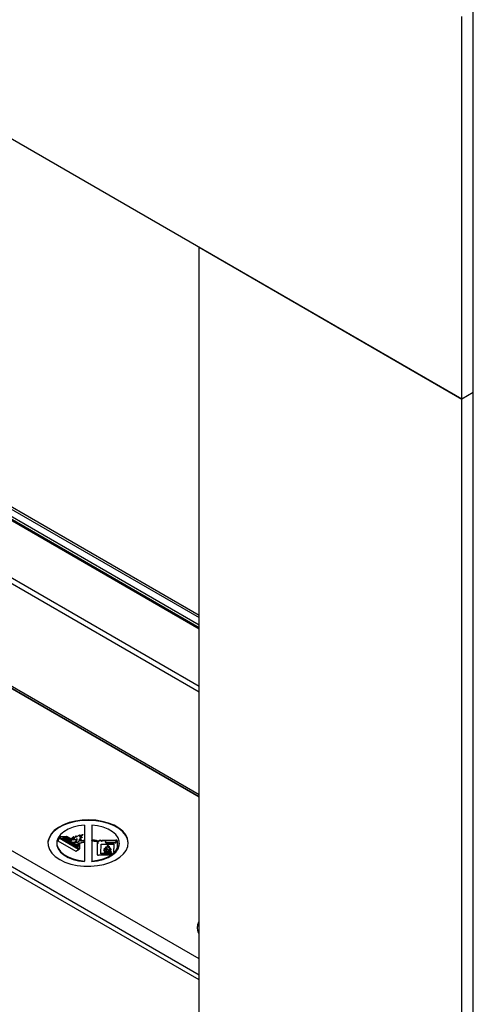
# Model space of a CAD drawing. Units: millimetres. Extents: x 0 to 420, y 0 to 297.
# Drawn here: x 352 to 366, y 131 to 162 of the extents above; entities that cross this region are included whole.
import ezdxf

# ---------------------------------------------------------------- set-up
doc = ezdxf.new("R2010")
doc.units = ezdxf.units.MM

msp = doc.modelspace()

# ---------------------------------------------------------------- linework, layer by layer
at = {"color": 7, "linetype": 'Continuous', "lineweight": 25}
for p, q in [((357.9012, 132.5705), (288.336, 172.7297)), ((357.9012, 131.9174), (287.841, 172.3623)), ((287.9117, 172.4847), (357.9012, 132.0807)), ((357.9012, 142.855), (307.8034, 171.7758)), ((307.8883, 171.8248), (357.9012, 142.953)), ((308.2692, 171.8244), (357.9012, 143.1725)), ((366.0682, 149.9606), (334.9555, 167.9216)), ((366.0682, 149.9606), (366.0682, 161.8412)), ((366.4218, 150.1647), (366.4218, 162.0453)), ((316.3146, 161.6129), (357.9012, 137.6055)), ((316.3782, 161.6496), (357.9012, 137.679)), ((357.9012, 137.6055), (316.4081, 161.5589)), ((357.9012, 110.9087), (357.9012, 154.6753)), ((357.9012, 154.6753), (366.0682, 149.9606)), ((366.4218, 150.1647), (366.0682, 149.9606)), ((366.0682, 106.194), (366.0682, 149.9606)), ((366.4218, 106.3981), (366.4218, 150.1647)), ((354.3394, 136.7259), (354.3394, 136.2538)), ((354.5615, 136.7259), (354.5615, 136.2618)), ((353.4787, 136.1686), (353.4787, 136.1523)), ((353.5145, 136.2395), (354.0681, 135.92)), ((354.1686, 135.978), (353.5512, 136.3344)), ((353.5512, 136.3181), (353.5512, 136.3344)), ((354.1544, 135.9698), (353.5512, 136.3181)), ((353.5616, 136.352), (354.1905, 135.989)), ((353.578, 136.3767), (353.7822, 136.3861)), ((353.578, 136.3604), (353.578, 136.3767)), ((353.578, 136.3604), (353.7822, 136.3697)), ((353.6678, 136.3564), (353.7202, 136.3608)), ((353.6678, 136.3564), (354.0865, 136.1147)), ((353.6678, 136.3401), (353.6678, 136.3564)), ((353.6678, 136.3401), (354.0865, 136.0984)), ((353.7202, 136.3608), (353.8715, 136.2735)), ((353.7822, 136.3861), (353.8922, 136.3226)), ((353.7822, 136.3697), (353.7822, 136.3861)), ((353.7822, 136.3697), (353.8826, 136.3118)), ((353.8711, 136.2794), (353.8711, 136.2737)), ((353.9914, 136.2809), (353.9914, 136.3013)), ((353.9967, 136.3564), (353.9967, 136.336)), ((354.0394, 136.2736), (354.0394, 136.294)), ((354.0688, 136.2032), (354.0688, 136.2236)), ((354.0784, 136.3806), (354.0784, 136.3602)), ((354.0865, 136.0984), (354.0865, 136.1147)), ((354.0959, 136.1093), (354.1519, 136.0769)), ((354.0959, 136.0929), (354.0959, 136.1093)), ((354.1003, 136.2333), (354.1003, 136.2537)), ((354.1149, 136.2848), (354.1149, 136.3052)), ((354.1566, 136.1097), (354.1386, 136.1201)), ((354.1416, 136.2157), (354.1416, 136.1975)), ((354.1519, 136.0769), (354.1566, 136.1097)), ((354.1566, 136.0934), (354.1566, 136.1097)), ((354.1714, 136.2793), (354.1714, 136.2589)), ((354.1819, 136.3942), (354.1819, 136.3738)), ((354.1905, 135.989), (354.1925, 136.1434)), ((354.2013, 136.3412), (354.2013, 136.3208)), ((354.2141, 136.2328), (354.219, 136.2253)), ((354.3394, 136.2456), (354.3394, 136.2538)), ((354.3394, 136.2456), (354.3394, 136.2067)), ((354.3394, 136.1981), (354.3394, 136.2067)), ((354.3394, 136.1981), (354.3394, 135.6113)), ((354.5615, 136.2537), (354.5615, 136.2618)), ((354.5615, 136.2537), (354.5615, 136.2325)), ((354.5615, 136.2245), (354.5615, 136.2325)), ((354.5615, 136.2245), (354.5615, 135.6113)), ((354.7601, 136.1818), (354.7242, 136.208)), ((354.729, 136.1611), (354.7601, 136.1818)), ((354.729, 136.1447), (354.7601, 136.1654)), ((354.729, 136.1611), (354.729, 135.8193)), ((354.7528, 136.2273), (354.7306, 136.2145)), ((354.7306, 136.2033), (354.7306, 136.2145)), ((354.7618, 136.2161), (354.7332, 136.2216)), ((354.7528, 136.2109), (354.7346, 136.2004)), ((354.7528, 136.2109), (354.7528, 136.2273)), ((354.7601, 136.1654), (354.7601, 136.1818)), ((354.7618, 136.2324), (354.8271, 136.2701)), ((354.7618, 136.2161), (354.8271, 136.2538)), ((354.7618, 136.2161), (354.7618, 136.2324)), ((354.8271, 136.2701), (354.8749, 136.2425)), ((354.8271, 136.2538), (354.8271, 136.2701)), ((354.8271, 136.2538), (354.8749, 136.2262)), ((354.8439, 135.8473), (354.8514, 136.1318)), ((354.8514, 136.1318), (355.2457, 136.134)), ((354.8749, 136.2425), (354.9012, 136.2577)), ((354.8749, 136.2262), (354.8749, 136.2425)), ((354.8749, 136.2262), (354.9012, 136.2414)), ((354.9012, 136.2577), (355.3149, 136.2633)), ((354.9012, 136.2414), (354.9012, 136.2577)), ((354.9012, 136.2414), (355.3149, 136.247)), ((354.989, 136.2181), (354.9887, 136.2094)), ((354.9887, 136.1931), (354.9887, 136.2094)), ((355.0209, 136.1903), (355.2854, 136.1878)), ((355.0209, 136.1739), (355.0209, 136.1903)), ((355.0209, 136.1739), (355.2854, 136.1714)), ((355.2867, 136.2342), (355.0222, 136.2367)), ((355.2457, 136.134), (355.243, 135.8725)), ((355.2457, 136.1176), (355.2431, 135.8727)), ((355.2457, 136.1176), (355.2457, 136.134)), ((355.2854, 136.1714), (355.2854, 136.1878)), ((355.3149, 136.247), (355.3149, 136.2633)), ((355.3186, 136.2063), (355.3189, 136.215)), ((355.3186, 136.19), (355.3186, 136.2063)), ((355.3186, 136.19), (355.3189, 136.1986)), ((355.3189, 136.1986), (355.3189, 136.215)), ((355.3575, 136.2393), (355.3579, 136.0185)), ((355.3575, 136.223), (355.3575, 136.2393)), ((355.3575, 136.223), (355.3579, 136.0184)), ((355.4222, 136.1523), (355.4222, 136.1686)), ((354.0681, 135.92), (354.1686, 135.978)), ((354.0959, 136.0929), (354.1519, 136.0606)), ((354.1519, 136.0606), (354.1566, 136.0934)), ((354.1519, 136.0606), (354.1519, 136.0769)), ((355.2129, 135.8473), (354.8439, 135.8473)), ((354.8439, 135.8309), (354.8439, 135.8473)), ((355.1915, 135.831), (354.8439, 135.8309)), ((354.9456, 135.8958), (354.9456, 135.8861)), ((354.9953, 135.8958), (354.9456, 135.8958)), ((354.9456, 135.8861), (355.1736, 135.8861)), ((354.9599, 135.936), (354.9599, 135.9564)), ((354.9953, 135.8861), (354.9953, 135.8958)), ((355.0002, 135.9294), (355.0002, 135.909)), ((355.0084, 135.9522), (355.0084, 135.9318)), ((355.0275, 135.8861), (355.0275, 135.8958)), ((355.0841, 135.8958), (355.0275, 135.8958)), ((355.083, 135.9355), (355.083, 135.956)), ((355.0841, 135.8861), (355.0841, 135.8958)), ((355.1035, 136.0239), (355.1035, 136.0035)), ((355.1736, 135.8958), (355.1068, 135.8958)), ((355.1068, 135.8861), (355.1068, 135.8958)), ((355.1127, 135.9181), (355.1127, 135.9385)), ((355.1259, 135.9862), (355.1259, 135.9657)), ((355.1736, 135.8861), (355.1736, 135.8958)), ((354.3394, 135.595), (354.3394, 135.6113)), ((354.5615, 135.595), (354.5615, 135.6113)), ((355.1381, 135.7953), (354.7707, 135.7953)), ((357.8599, 133.6426), (357.9012, 133.7433)), ((357.8599, 133.6263), (357.9012, 133.7269)), ((357.8463, 133.5221), (357.8599, 133.6426)), ((357.8686, 133.4008), (357.8463, 133.5221)), ((357.8475, 133.5158), (357.8599, 133.6263)), ((357.8599, 133.6263), (357.8599, 133.6426)), ((357.9012, 133.3356), (357.8686, 133.4008))]:
    msp.add_line(p, q, dxfattribs=at)
at = {"color": 8, "linetype": 'Continuous', "lineweight": 25}
for p, q in [((308.234, 171.9192), (357.9012, 143.2469)), ((357.9012, 142.8141), (307.768, 171.7554)), ((306.0849, 170.7837), (357.9012, 140.8708)), ((357.9012, 141.0341), (306.2263, 170.8654))]:
    msp.add_line(p, q, dxfattribs=at)
at = {"color": 7, "linetype": 'Continuous', "lineweight": 25, "flags": 128}
for points in [[(355.6999, 136.1523), (355.6996, 136.1676), (355.6771, 136.2892), (355.6194, 136.4069), (355.528, 136.5173), (355.4057, 136.6172), (355.2558, 136.7037), (355.0828, 136.7743), (354.8916, 136.8271), (354.6877, 136.8604), (354.477, 136.8734), (354.2655, 136.8656), (354.0593, 136.8373), (353.8644, 136.7893), (353.6864, 136.7229), (353.5303, 136.6402), (353.4007, 136.5434), (353.3013, 136.4353), (353.235, 136.3192), (353.2036, 136.1982), (353.2011, 136.1523)], [(353.567, 135.6586), (353.729, 135.5797), (353.9118, 135.5178), (354.1101, 135.4746), (354.3181, 135.4514), (354.53, 135.4488), (354.7396, 135.4669), (354.9408, 135.5052), (355.128, 135.5626), (355.2956, 135.6374), (355.439, 135.7275), (355.5539, 135.8303), (355.6371, 135.9428), (355.6861, 136.0618), (355.6996, 136.1839), (355.6771, 136.3056), (355.6194, 136.4233), (355.528, 136.5336), (355.4057, 136.6335), (355.2558, 136.72), (355.0828, 136.7907), (354.8916, 136.8434), (354.6877, 136.8767), (354.477, 136.8897), (354.2655, 136.8819), (354.0593, 136.8536), (353.8644, 136.8056), (353.6864, 136.7393), (353.5303, 136.6565), (353.4007, 136.5597), (353.3013, 136.4517), (353.235, 136.3355), (353.2036, 136.2145), (353.2081, 136.0922), (353.2483, 135.9721), (353.3232, 135.8576), (353.4304, 135.7521), (353.567, 135.6586)], [(354.3394, 136.7259), (354.1552, 136.7031), (353.9821, 136.6601), (353.8267, 136.5987), (353.6946, 136.5212), (353.591, 136.4303), (353.5196, 136.3297), (353.4833, 136.223), (353.4833, 136.1142), (353.5196, 136.0075), (353.591, 135.9069), (353.6946, 135.816), (353.8267, 135.7385), (353.9821, 135.6771), (354.1552, 135.6341), (354.3394, 135.6113)], [(354.5615, 135.6113), (354.7457, 135.6341), (354.9188, 135.6771), (355.0743, 135.7385), (355.2063, 135.816), (355.31, 135.9069), (355.3813, 136.0075), (355.4176, 136.1142), (355.4176, 136.223), (355.3813, 136.3297), (355.31, 136.4303), (355.2063, 136.5212), (355.0743, 136.5987), (354.9188, 136.6601), (354.7457, 136.7031), (354.5615, 136.7259)], [(353.4787, 136.1523), (353.4833, 136.0979), (353.5196, 135.9912), (353.591, 135.8905), (353.6946, 135.7997), (353.8267, 135.7221), (353.9821, 135.6607), (354.1552, 135.6178), (354.3394, 135.595)], [(354.5615, 135.595), (354.7457, 135.6178), (354.9188, 135.6607), (355.0743, 135.7221), (355.2063, 135.7997), (355.31, 135.8905), (355.3813, 135.9912), (355.4176, 136.0979), (355.4222, 136.1523)], [(354.9887, 136.2094), (354.9893, 136.2058), (354.991, 136.2022), (354.994, 136.1989), (354.9979, 136.196), (355.0028, 136.1936), (355.0084, 136.1918), (355.0145, 136.1907), (355.0209, 136.1903)], [(354.9887, 136.1931), (354.9893, 136.1894), (354.991, 136.1859), (354.994, 136.1826), (354.9979, 136.1797), (355.0028, 136.1773), (355.0084, 136.1755), (355.0145, 136.1743), (355.0209, 136.1739)], [(355.0222, 136.2367), (355.0158, 136.2364), (355.0097, 136.2353), (355.004, 136.2336), (354.9989, 136.2313), (354.9948, 136.2285), (354.9917, 136.2253), (354.9897, 136.2218), (354.989, 136.2181)], [(355.2854, 136.1878), (355.2918, 136.1881), (355.298, 136.1891), (355.3037, 136.1908), (355.3087, 136.1931), (355.3128, 136.1959), (355.316, 136.1991), (355.3179, 136.2027), (355.3186, 136.2063)], [(355.2854, 136.1714), (355.2918, 136.1717), (355.298, 136.1728), (355.3037, 136.1744), (355.3087, 136.1767), (355.3128, 136.1796), (355.316, 136.1828), (355.3179, 136.1863), (355.3186, 136.19)], [(355.3189, 136.215), (355.3184, 136.2187), (355.3166, 136.2222), (355.3137, 136.2255), (355.3097, 136.2284), (355.3048, 136.2308), (355.2992, 136.2326), (355.2931, 136.2337), (355.2867, 136.2342)], [(355.3575, 136.2393), (355.3567, 136.244), (355.3543, 136.2486), (355.3503, 136.2528), (355.345, 136.2565), (355.3385, 136.2594), (355.3311, 136.2616), (355.3232, 136.2629), (355.3149, 136.2633)], [(355.3575, 136.223), (355.3567, 136.2277), (355.3543, 136.2323), (355.3503, 136.2365), (355.345, 136.2401), (355.3385, 136.2431), (355.3311, 136.2453), (355.3232, 136.2466), (355.3149, 136.247)], [(354.729, 135.8193), (354.7298, 135.8146), (354.7322, 135.8101), (354.736, 135.8059), (354.7412, 135.8023), (354.7475, 135.7993), (354.7547, 135.7971), (354.7625, 135.7957), (354.7707, 135.7953)]]:
    msp.add_lwpolyline(points, dxfattribs=at)
at = {"color": 7, "linetype": 'Continuous', "lineweight": 25}
for centre, radius, start, end in [((353.8668, 136.1577), 0.3617, 150.75779, 166.92685), ((353.8731, 136.1386), 0.3685, 150.8581, 164.44168), ((353.9391, 136.118), 0.4442, 144.37714, 148.20773), ((353.9457, 136.0972), 0.4522, 144.39438, 146.36288), ((353.9295, 136.278), 0.0582, 129.92799, 184.39942), ((354.7368, 136.4519), 0.7695, 301.43101, 308.22106), ((354.9218, 136.2437), 0.4909, 310.86439, 332.68386)]:
    msp.add_arc(centre, radius, start, end, dxfattribs=at)
for points, knots in [([(353.92, 136.2246), (353.9163, 136.2259), (353.9089, 136.2287), (353.9003, 136.2346), (353.8969, 136.242), (353.8985, 136.2571), (353.903, 136.2793), (353.923, 136.3125), (353.9591, 136.3374), (353.986, 136.3564), (353.9986, 136.3639), (354.0026, 136.3661), (354.0042, 136.3666), (354.0045, 136.3667), (354.0047, 136.3667), (354.0048, 136.3667), (354.0049, 136.3666), (354.005, 136.3666), (354.0051, 136.3665), (354.0051, 136.3663), (354.0049, 136.366), (354.0045, 136.3653), (354.0032, 136.3638), (354.0006, 136.3614), (353.9976, 136.358), (353.996, 136.3535), (353.9996, 136.3486), (354.0052, 136.3453), (354.0105, 136.3432), (354.0143, 136.3423), (354.0179, 136.342), (354.0224, 136.3428), (354.0269, 136.3458), (354.0321, 136.3516), (354.0409, 136.362), (354.0548, 136.3748), (354.0682, 136.3856), (354.0766, 136.3911), (354.0796, 136.3925), (354.0808, 136.393), (354.0815, 136.3932), (354.0819, 136.3932), (354.0822, 136.3932), (354.0825, 136.3932), (354.0828, 136.393), (354.0829, 136.3929), (354.083, 136.3926), (354.0831, 136.392), (354.0826, 136.3906), (354.0812, 136.3878), (354.0786, 136.3824), (354.0774, 136.3754), (354.0836, 136.3694), (354.0898, 136.3668), (354.0953, 136.3661), (354.1007, 136.3666), (354.1198, 136.3745), (354.1378, 136.3926), (354.1647, 136.4095), (354.1827, 136.4185), (354.1912, 136.4223), (354.1947, 136.4235), (354.1959, 136.4237), (354.1965, 136.4238), (354.197, 136.4237), (354.1973, 136.4235), (354.1976, 136.4233), (354.1977, 136.4229), (354.1976, 136.4221), (354.1961, 136.4184), (354.1897, 136.4102), (354.1832, 136.4002), (354.1815, 136.3923), (354.1823, 136.3895), (354.1829, 136.3886), (354.1838, 136.388), (354.185, 136.3877), (354.1864, 136.3878), (354.1878, 136.3881), (354.1904, 136.389), (354.1959, 136.3915), (354.2066, 136.3979), (354.2249, 136.4092), (354.2486, 136.4213), (354.2695, 136.43), (354.2815, 136.4335), (354.2859, 136.4341), (354.2875, 136.4341), (354.2882, 136.4339), (354.2887, 136.4336), (354.2889, 136.4332), (354.289, 136.4326), (354.2887, 136.4316), (354.2876, 136.43), (354.2848, 136.4267), (354.277, 136.4194), (354.2606, 136.4046), (354.2438, 136.3893), (354.2396, 136.375), (354.2356, 136.3627), (354.2165, 136.3536), (354.2048, 136.3442), (354.2017, 136.3406), (354.2013, 136.3395), (354.2013, 136.3389), (354.2016, 136.3384), (354.2024, 136.338), (354.2038, 136.3378), (354.2059, 136.3379), (354.2092, 136.3384), (354.2153, 136.3398), (354.231, 136.3443), (354.2467, 136.3495), (354.2608, 136.3536), (354.2651, 136.3545), (354.2674, 136.3547), (354.2684, 136.3546), (354.2691, 136.3544), (354.2695, 136.3541), (354.2697, 136.3535), (354.2694, 136.3526), (354.2682, 136.3508), (354.2637, 136.3464), (354.2502, 136.3361), (354.2242, 136.3182), (354.1969, 136.2996), (354.1794, 136.2859), (354.1736, 136.2808), (354.1715, 136.2787), (354.1712, 136.2763), (354.1735, 136.2742), (354.1771, 136.2726), (354.1818, 136.2713), (354.1871, 136.2705), (354.1957, 136.271), (354.2063, 136.2753), (354.219, 136.2776), (354.2281, 136.2785), (354.2312, 136.2784), (354.2324, 136.2783), (354.2334, 136.278), (354.2341, 136.2775), (354.2345, 136.2768), (354.2344, 136.276), (354.2336, 136.2741), (354.222, 136.2604), (354.1908, 136.2408), (354.1535, 136.2259), (354.1423, 136.2153), (354.1415, 136.214), (354.1416, 136.2132), (354.1421, 136.2126), (354.1434, 136.2121), (354.146, 136.2118), (354.1505, 136.2117), (354.1561, 136.2119), (354.1612, 136.2121), (354.1644, 136.2119), (354.1657, 136.2117), (354.1665, 136.2113), (354.1669, 136.211), (354.167, 136.2106), (354.1667, 136.2099), (354.1653, 136.2084), (354.1613, 136.2061), (354.1527, 136.2019), (354.1343, 136.1945), (354.1079, 136.1857), (354.0776, 136.1782), (354.0428, 136.1742), (354.0032, 136.1799), (353.98, 136.1911), (353.9687, 136.1965)], [0, 0, 0, 0, 0.0075584, 0.0149937, 0.0221547, 0.0296686, 0.0597196, 0.0881971, 0.1324724, 0.1546578, 0.1608971, 0.1636131, 0.1638781, 0.1640747, 0.1641506, 0.1642151, 0.1642735, 0.1643332, 0.1644264, 0.1645458, 0.1649064, 0.1654352, 0.1666341, 0.1699501, 0.1737834, 0.1778536, 0.1830011, 0.188809, 0.1915334, 0.193874, 0.1957957, 0.197552, 0.201682, 0.2069733, 0.2169036, 0.2358692, 0.2516925, 0.2562528, 0.2574989, 0.2584106, 0.2586635, 0.2588767, 0.2590572, 0.2592184, 0.2593797, 0.2595622, 0.2597819, 0.2600493, 0.2615714, 0.2639189, 0.2687217, 0.278184, 0.2835786, 0.2886509, 0.2909122, 0.2930784, 0.2977727, 0.3300672, 0.3536748, 0.3656828, 0.3706687, 0.3721494, 0.372561, 0.3728836, 0.3731372, 0.3733666, 0.3736142, 0.3739101, 0.3746957, 0.3757592, 0.3851773, 0.4011818, 0.4073855, 0.4084971, 0.4094095, 0.4101548, 0.4108365, 0.411555, 0.4124302, 0.4134883, 0.4166883, 0.4243225, 0.4398593, 0.4625122, 0.4783727, 0.4837162, 0.4854965, 0.4859802, 0.4863793, 0.4867466, 0.4871359, 0.4875917, 0.4886263, 0.4899868, 0.4927714, 0.4994698, 0.5152127, 0.5452455, 0.551235, 0.5584469, 0.5816311, 0.5905584, 0.5928039, 0.5934219, 0.5939208, 0.5945101, 0.5950617, 0.595716, 0.5969255, 0.5984877, 0.6015521, 0.6081716, 0.6283583, 0.6325683, 0.6352536, 0.6360067, 0.636576, 0.6369389, 0.6372826, 0.6378057, 0.6384767, 0.6398998, 0.643598, 0.6534838, 0.678242, 0.712874, 0.7256527, 0.7285022, 0.7309657, 0.7329833, 0.7352873, 0.7378728, 0.7406017, 0.7442759, 0.747124, 0.7549488, 0.7658122, 0.769801, 0.7705822, 0.771259, 0.771841, 0.7723638, 0.7730816, 0.7739311, 0.7749392, 0.7786344, 0.818942, 0.8522804, 0.8542145, 0.8556472, 0.8562345, 0.8567751, 0.8573591, 0.8589924, 0.8611516, 0.8650577, 0.8686431, 0.8697372, 0.8705868, 0.8709733, 0.8713203, 0.8716797, 0.8723319, 0.8731837, 0.8767478, 0.8819166, 0.8925149, 0.9150762, 0.9338307, 0.9486812, 0.9751254, 1, 1, 1, 1]), ([(354.1822, 136.3758), (354.1821, 136.3753), (354.1819, 136.3744), (354.1823, 136.3732), (354.1829, 136.3723), (354.1838, 136.3717), (354.185, 136.3714), (354.1864, 136.3715), (354.1878, 136.3718), (354.1904, 136.3726), (354.1959, 136.3752), (354.2066, 136.3816), (354.2249, 136.3928), (354.2468, 136.4045), (354.2641, 136.411), (354.2702, 136.4133)], [0, 0, 0, 0, 0.0224276, 0.0384984, 0.0516889, 0.0624652, 0.0723199, 0.0827087, 0.0953619, 0.1106592, 0.1569236, 0.2672967, 0.4919213, 0.8194289, 1, 1, 1, 1]), ([(353.8991, 136.2389), (353.9006, 136.247), (353.9037, 136.2648), (353.9231, 136.2962), (353.959, 136.3211), (353.986, 136.3401), (353.9986, 136.3476), (354.0026, 136.3498), (354.0042, 136.3503), (354.0045, 136.3503), (354.0047, 136.3503), (354.0048, 136.3503), (354.0049, 136.3503), (354.005, 136.3502), (354.0051, 136.3501), (354.0051, 136.35), (354.0049, 136.3496), (354.0045, 136.349), (354.0032, 136.3474), (354.0006, 136.345), (353.9976, 136.3417), (353.996, 136.3372), (353.9996, 136.3323), (354.0052, 136.3289), (354.0105, 136.3269), (354.0143, 136.3259), (354.0179, 136.3257), (354.0224, 136.3265), (354.0269, 136.3295), (354.0321, 136.3352), (354.0409, 136.3456), (354.0548, 136.3584), (354.0682, 136.3692), (354.0766, 136.3747), (354.0796, 136.3762), (354.0808, 136.3767), (354.0815, 136.3768), (354.0819, 136.3769), (354.0822, 136.3769), (354.0825, 136.3768), (354.0828, 136.3767), (354.0829, 136.3765), (354.083, 136.3763), (354.0831, 136.3761), (354.083, 136.376), (354.083, 136.376)], [0, 0, 0, 0, 0.1083147, 0.2350187, 0.4320108, 0.5307191, 0.5584795, 0.5705637, 0.5717427, 0.5726174, 0.5729549, 0.5732418, 0.5735019, 0.5737673, 0.5741822, 0.5747134, 0.576318, 0.5786707, 0.5840047, 0.5987583, 0.615814, 0.633923, 0.6568258, 0.6826665, 0.6947881, 0.7052021, 0.7137522, 0.7215665, 0.739942, 0.7634841, 0.8076668, 0.8920496, 0.9624513, 0.9827414, 0.9882852, 0.9923419, 0.9934672, 0.9944155, 0.9952189, 0.9959359, 0.9966537, 0.9974654, 0.9984429, 0.9996327, 1, 1, 1, 1]), ([(353.9687, 136.1965), (353.9832, 136.1969), (354.0064, 136.1977), (354.0351, 136.2029), (354.0523, 136.2092), (354.0623, 136.2145), (354.0671, 136.2182), (354.0688, 136.2204), (354.0689, 136.2223), (354.0677, 136.2243), (354.0657, 136.2262), (354.0648, 136.2285), (354.0662, 136.2304), (354.069, 136.2322), (354.0752, 136.2351), (354.0839, 136.2388), (354.0924, 136.2437), (354.0975, 136.2475), (354.0996, 136.25), (354.1002, 136.2509), (354.1003, 136.2516), (354.1003, 136.252), (354.1, 136.2523), (354.0996, 136.2526), (354.0989, 136.2528), (354.0977, 136.2528), (354.0953, 136.2526), (354.0882, 136.2514), (354.0796, 136.2498), (354.0713, 136.2489), (354.0678, 136.2489), (354.0665, 136.2492), (354.066, 136.2494), (354.0657, 136.2497), (354.0656, 136.2501), (354.0656, 136.2504), (354.0659, 136.2511), (354.0667, 136.2521), (354.0723, 136.2571), (354.0885, 136.2676), (354.1057, 136.2815), (354.113, 136.295), (354.115, 136.301), (354.1149, 136.304), (354.1147, 136.3046), (354.1145, 136.3048), (354.1144, 136.305), (354.1142, 136.3051), (354.1139, 136.3051), (354.1136, 136.3051), (354.1133, 136.3051), (354.1125, 136.3049), (354.1042, 136.3004), (354.0908, 136.2903), (354.0705, 136.2788), (354.0563, 136.2708), (354.0478, 136.2677), (354.0442, 136.2669), (354.0411, 136.2668), (354.0386, 136.2674), (354.0362, 136.2689), (354.0344, 136.2714), (354.033, 136.2757), (354.0339, 136.2816), (354.0372, 136.2866), (354.039, 136.2901), (354.0395, 136.2917), (354.0392, 136.2928), (354.0387, 136.2935), (354.0378, 136.2939), (354.0363, 136.2943), (354.0339, 136.2943), (354.0309, 136.2939), (354.025, 136.2922), (354.012, 136.2843), (353.999, 136.2733), (353.9857, 136.2642), (353.9795, 136.2611), (353.9773, 136.2606), (353.9762, 136.2604), (353.9753, 136.2605), (353.9746, 136.2608), (353.9742, 136.2613), (353.9739, 136.2622), (353.974, 136.2637), (353.9773, 136.2707), (353.986, 136.2808), (353.9885, 136.2922), (353.9908, 136.2976), (353.9914, 136.2989), (353.9915, 136.2993), (353.9914, 136.2995), (353.9912, 136.2996), (353.9911, 136.2997), (353.9907, 136.2997), (353.99, 136.2997), (353.9883, 136.2997), (353.9853, 136.2992), (353.9808, 136.298), (353.9717, 136.2945), (353.9614, 136.2884), (353.9488, 136.2803), (353.9392, 136.2689), (353.9317, 136.2498), (353.9246, 136.2344), (353.92, 136.2246)], [0, 0, 0, 0, 0.0545549, 0.0873771, 0.1122645, 0.1308505, 0.1378044, 0.1426545, 0.1464279, 0.1500541, 0.1558358, 0.1614019, 0.1646942, 0.1688544, 0.1771371, 0.194637, 0.2098847, 0.222295, 0.2254467, 0.2279479, 0.2289504, 0.2298006, 0.2305347, 0.2312232, 0.2321679, 0.2333253, 0.2356551, 0.2412075, 0.2612049, 0.2696956, 0.273048, 0.2740469, 0.2749183, 0.2755613, 0.2762605, 0.2770798, 0.2780697, 0.2806989, 0.2842947, 0.3167486, 0.3725714, 0.3936896, 0.4090022, 0.4122627, 0.4128209, 0.4132856, 0.4136721, 0.4140042, 0.4143162, 0.4146465, 0.4150264, 0.4154755, 0.4181066, 0.4571969, 0.4987755, 0.5252148, 0.5315766, 0.5364629, 0.5398537, 0.5429666, 0.5464033, 0.5526211, 0.5604691, 0.575061, 0.5903285, 0.5953187, 0.5992072, 0.6009249, 0.6024015, 0.6037984, 0.6052507, 0.6085706, 0.6125137, 0.6168943, 0.6330592, 0.682294, 0.7045157, 0.7108079, 0.7124933, 0.7138127, 0.7148657, 0.7158535, 0.7169523, 0.7182775, 0.7217801, 0.7264898, 0.7658807, 0.7946533, 0.8009362, 0.8022881, 0.8031476, 0.8034353, 0.8036858, 0.8039501, 0.8042701, 0.8051599, 0.8064242, 0.8106237, 0.816807, 0.8251993, 0.8515903, 0.872245, 0.8959525, 0.9331875, 1, 1, 1, 1]), ([(353.9863, 136.2691), (353.9875, 136.2725), (353.989, 136.2768), (353.9908, 136.2813), (353.9914, 136.2825), (353.9914, 136.2828), (353.9914, 136.2829)], [0, 0, 0, 0, 0.7315411, 0.9352735, 0.9791099, 1, 1, 1, 1]), ([(354.0032, 136.1823), (354.0061, 136.1824), (354.0176, 136.183), (354.0351, 136.1867), (354.0523, 136.1929), (354.0623, 136.1981), (354.0671, 136.2019), (354.0688, 136.2038), (354.0687, 136.2049), (354.0687, 136.2052)], [0, 0, 0, 0, 0.1085477, 0.4330867, 0.6791682, 0.862943, 0.9317021, 0.9796586, 1, 1, 1, 1]), ([(354.0338, 136.2601), (354.0338, 136.2618), (354.034, 136.2658), (354.0371, 136.2703), (354.0391, 136.2737), (354.0393, 136.2751), (354.0394, 136.2756)], [0, 0, 0, 0, 0.3108428, 0.752794, 0.8972482, 1, 1, 1, 1]), ([(354.0654, 136.2119), (354.0653, 136.2121), (354.065, 136.2128), (354.0663, 136.2141), (354.069, 136.2159), (354.0753, 136.2187), (354.0839, 136.2225), (354.0925, 136.2274), (354.0975, 136.2312), (354.0996, 136.2336), (354.1001, 136.2346), (354.1003, 136.2352), (354.1003, 136.2353), (354.1003, 136.2353)], [0, 0, 0, 0, 0.0182769, 0.0661022, 0.1265353, 0.2468541, 0.5010663, 0.7225625, 0.9028395, 0.9486226, 0.9849571, 0.9995197, 1, 1, 1, 1]), ([(354.3394, 136.2067), (354.2903, 136.1936), (354.2219, 136.1754), (354.1398, 136.142), (354.1052, 136.1243), (354.0865, 136.1147)], [0, 0, 0, 0, 0.5382532, 0.7506951, 1, 1, 1, 1]), ([(354.0869, 136.2512), (354.0949, 136.2573), (354.1064, 136.266), (354.1128, 136.2787), (354.1152, 136.2843), (354.1149, 136.2868), (354.1149, 136.2869)], [0, 0, 0, 0, 0.5710704, 0.8151155, 0.9920703, 1, 1, 1, 1]), ([(354.3394, 136.1981), (354.2897, 136.1847), (354.2018, 136.1611), (354.1279, 136.125), (354.0959, 136.1093)], [0, 0, 0, 0, 0.5660722, 1, 1, 1, 1]), ([(354.1925, 136.1434), (354.1822, 136.1392), (354.1638, 136.1318), (354.1463, 136.1237), (354.1386, 136.1201)], [0, 0, 0, 0, 0.5600157, 1, 1, 1, 1]), ([(354.1925, 136.1271), (354.1822, 136.1229), (354.169, 136.1176), (354.1564, 136.1119), (354.1536, 136.1106)], [0, 0, 0, 0, 0.7819573, 1, 1, 1, 1]), ([(354.1716, 136.261), (354.1716, 136.2607), (354.1714, 136.2596), (354.1736, 136.2579), (354.177, 136.2563), (354.1818, 136.255), (354.1871, 136.2541), (354.1957, 136.2546), (354.2036, 136.2581), (354.2112, 136.2594), (354.2144, 136.2599)], [0, 0, 0, 0, 0.0307566, 0.1114604, 0.2020266, 0.2976146, 0.4263148, 0.5260763, 0.8001607, 1, 1, 1, 1]), ([(354.2013, 136.3229), (354.2013, 136.3228), (354.2013, 136.3225), (354.2016, 136.3221), (354.2024, 136.3217), (354.2038, 136.3215), (354.2059, 136.3216), (354.2092, 136.3221), (354.2153, 136.3235), (354.2273, 136.3269), (354.2374, 136.3301), (354.2441, 136.3322)], [0, 0, 0, 0, 0.00800101, 0.02937319, 0.04937913, 0.07311351, 0.1169793, 0.17363916, 0.28478484, 0.52487497, 1, 1, 1, 1]), ([(354.3394, 136.2538), (354.3155, 136.2506), (354.2731, 136.245), (354.232, 136.2365), (354.2141, 136.2328)], [0, 0, 0, 0, 0.561844, 1, 1, 1, 1]), ([(354.3394, 136.2456), (354.3165, 136.2425), (354.2757, 136.237), (354.2362, 136.2288), (354.219, 136.2253)], [0, 0, 0, 0, 0.561819, 1, 1, 1, 1]), ([(354.7618, 136.2324), (354.7249, 136.2406), (354.6601, 136.255), (354.5912, 136.2597), (354.5615, 136.2618)], [0, 0, 0, 0, 0.5686607, 1, 1, 1, 1]), ([(354.7528, 136.2273), (354.718, 136.2343), (354.6558, 136.247), (354.5904, 136.2517), (354.5615, 136.2537)], [0, 0, 0, 0, 0.5589394, 1, 1, 1, 1]), ([(354.7306, 136.2145), (354.6995, 136.2203), (354.6444, 136.2307), (354.5866, 136.232), (354.5615, 136.2325)], [0, 0, 0, 0, 0.5661039, 1, 1, 1, 1]), ([(354.7242, 136.208), (354.6945, 136.2133), (354.6414, 136.2226), (354.586, 136.2239), (354.5615, 136.2245)], [0, 0, 0, 0, 0.5593554, 1, 1, 1, 1]), ([(354.9953, 135.8958), (354.9912, 135.8969), (354.9825, 135.8993), (354.9708, 135.9055), (354.9581, 135.9165), (354.9485, 135.9317), (354.9423, 135.9447), (354.9415, 135.9518), (354.942, 135.9532), (354.9423, 135.9535), (354.9427, 135.9538), (354.9432, 135.9539), (354.9436, 135.9539), (354.9446, 135.9537), (354.9468, 135.9528), (354.9501, 135.9508), (354.9532, 135.9489), (354.9557, 135.9481), (354.9564, 135.9479), (354.9572, 135.9479), (354.9578, 135.9481), (354.9584, 135.9484), (354.9588, 135.9489), (354.9594, 135.95), (354.9601, 135.9529), (354.9595, 135.9644), (354.9548, 135.9789), (354.9554, 135.9937), (354.958, 136.0008), (354.9597, 136.0045), (354.9611, 136.0061), (354.9621, 136.0066), (354.9629, 136.0068), (354.9637, 136.0067), (354.9648, 136.0064), (354.9666, 136.0055), (354.9698, 136.003), (354.9745, 135.9986), (354.9764, 135.9937), (354.9801, 135.9906), (354.9836, 135.9894), (354.9877, 135.9886), (354.9915, 135.9884), (354.9941, 135.989), (354.9955, 135.9898), (354.9962, 135.991), (354.9971, 135.9936), (354.9984, 135.9995), (355.0003, 136.0142), (355.0019, 136.0328), (355.0022, 136.0485), (355.0053, 136.0549), (355.006, 136.0557), (355.0067, 136.0561), (355.0073, 136.0561), (355.008, 136.056), (355.0086, 136.0557), (355.0119, 136.0531), (355.0155, 136.0456), (355.0206, 136.0374), (355.025, 136.0317), (355.0268, 136.0302), (355.0275, 136.0298), (355.0282, 136.0295), (355.0289, 136.0294), (355.0294, 136.0295), (355.0299, 136.0297), (355.0305, 136.0301), (355.0311, 136.0309), (355.0341, 136.0377), (355.0333, 136.0467), (355.036, 136.0568), (355.0507, 136.0663), (355.0531, 136.0812), (355.0572, 136.0949), (355.0594, 136.1003), (355.0607, 136.102), (355.0616, 136.1024), (355.062, 136.1026), (355.0625, 136.1026), (355.0628, 136.1025), (355.0635, 136.1023), (355.065, 136.1012), (355.068, 136.0973), (355.0715, 136.0892), (355.0758, 136.0738), (355.0735, 136.0605), (355.0769, 136.0516), (355.0778, 136.0507), (355.0785, 136.0504), (355.0791, 136.0503), (355.0797, 136.0503), (355.0808, 136.0505), (355.0829, 136.0514), (355.0876, 136.0548), (355.0926, 136.061), (355.0963, 136.0672), (355.0989, 136.0708), (355.1, 136.0719), (355.1005, 136.0722), (355.1009, 136.0724), (355.1012, 136.0724), (355.1014, 136.0724), (355.1017, 136.0723), (355.1019, 136.0722), (355.1023, 136.0719), (355.1028, 136.0712), (355.1034, 136.0698), (355.1042, 136.0672), (355.1071, 136.0554), (355.1056, 136.0407), (355.1036, 136.0258), (355.1033, 136.0196), (355.1049, 136.0162), (355.1077, 136.0143), (355.112, 136.0135), (355.1168, 136.0135), (355.1216, 136.0143), (355.1271, 136.0169), (355.131, 136.0206), (355.1333, 136.0238), (355.1347, 136.0249), (355.1351, 136.0251), (355.1354, 136.0253), (355.1356, 136.0253), (355.1358, 136.0253), (355.136, 136.0253), (355.1362, 136.0252), (355.1364, 136.025), (355.1367, 136.0246), (355.137, 136.0238), (355.1378, 136.0157), (355.1342, 136.0043), (355.1293, 135.9925), (355.1264, 135.9868), (355.1257, 135.9841), (355.1263, 135.9823), (355.1274, 135.9812), (355.1292, 135.9804), (355.1323, 135.9797), (355.1364, 135.9794), (355.1413, 135.9796), (355.1459, 135.9804), (355.1503, 135.9825), (355.1522, 135.9859), (355.153, 135.9886), (355.1537, 135.99), (355.154, 135.9902), (355.1542, 135.9903), (355.1543, 135.9904), (355.1544, 135.9904), (355.1545, 135.9903), (355.1545, 135.9903), (355.1547, 135.9902), (355.1548, 135.99), (355.1557, 135.9881), (355.1555, 135.9837), (355.1555, 135.9739), (355.1534, 135.9567), (355.1505, 135.9337), (355.1302, 135.9124), (355.1142, 135.901), (355.1068, 135.8958)], [0, 0, 0, 0, 0.0115991, 0.02457441, 0.04031622, 0.0701689, 0.09585523, 0.10057288, 0.10134811, 0.10196952, 0.10247106, 0.10281494, 0.10318132, 0.10360715, 0.10533028, 0.11025406, 0.11598764, 0.11677758, 0.11744606, 0.1180177, 0.11856367, 0.11924229, 0.12005746, 0.12103552, 0.12398577, 0.13331639, 0.17201949, 0.18936426, 0.19906646, 0.20412533, 0.20631601, 0.2069843, 0.2075908, 0.20827749, 0.20909078, 0.21067576, 0.21427722, 0.22301241, 0.23335052, 0.23611723, 0.23948905, 0.24352321, 0.24731445, 0.24891425, 0.25052147, 0.25236888, 0.25451446, 0.26231329, 0.27887477, 0.32000679, 0.34576977, 0.3478474, 0.34928427, 0.34981951, 0.35027776, 0.350771, 0.35150322, 0.35250098, 0.36497469, 0.38557072, 0.39145966, 0.39260597, 0.3935516, 0.39430284, 0.39477139, 0.39521867, 0.39572441, 0.39635871, 0.39772185, 0.39963159, 0.42736219, 0.43820876, 0.44322695, 0.48282982, 0.50013063, 0.50570219, 0.50763409, 0.50817282, 0.50862541, 0.50893283, 0.50926021, 0.50963611, 0.51081708, 0.51535632, 0.52862644, 0.5479923, 0.58441195, 0.58741307, 0.58826054, 0.5889688, 0.58944857, 0.58996304, 0.59054733, 0.59227645, 0.5965851, 0.60967706, 0.62223988, 0.62602, 0.62704981, 0.62780128, 0.62804868, 0.62826379, 0.62846699, 0.6286849, 0.62894209, 0.62925608, 0.63051086, 0.63226258, 0.63568296, 0.64222718, 0.6851319, 0.70063027, 0.70894833, 0.71262149, 0.71603017, 0.71977059, 0.72392114, 0.72819093, 0.73244485, 0.74179365, 0.7470852, 0.74767536, 0.7481305, 0.7484709, 0.74862629, 0.7487684, 0.74891052, 0.74906518, 0.74941884, 0.74987986, 0.75084162, 0.75327319, 0.78563165, 0.80198224, 0.80749451, 0.81199084, 0.81382567, 0.81557515, 0.81746361, 0.81973078, 0.82380185, 0.82817617, 0.83228254, 0.83589398, 0.84256707, 0.84730784, 0.84847697, 0.84867521, 0.84882479, 0.8489153, 0.84899277, 0.84907278, 0.84916825, 0.84928717, 0.84960817, 0.85004779, 0.85816784, 0.86900926, 0.89376749, 0.93488215, 0.97007764, 1, 1, 1, 1]), ([(354.9418, 135.9349), (354.9417, 135.9354), (354.9417, 135.936), (354.942, 135.9368), (354.9423, 135.9372), (354.9427, 135.9375), (354.9432, 135.9376), (354.9436, 135.9376), (354.9446, 135.9374), (354.9468, 135.9364), (354.9501, 135.9345), (354.9532, 135.9325), (354.9557, 135.9318), (354.9564, 135.9316), (354.9572, 135.9316), (354.9578, 135.9318), (354.9584, 135.9321), (354.9588, 135.9326), (354.9594, 135.9336), (354.9599, 135.9355), (354.9598, 135.9371), (354.9597, 135.938)], [0, 0, 0, 0, 0.0729151, 0.0988862, 0.119704, 0.136506, 0.1480266, 0.1603008, 0.1745667, 0.2322934, 0.3972457, 0.589327, 0.6157909, 0.6381857, 0.6573365, 0.6756271, 0.6983615, 0.7256708, 0.7584367, 0.8572735, 1, 1, 1, 1]), ([(354.9557, 135.9708), (354.9557, 135.9736), (354.9557, 135.9785), (354.958, 135.9845), (354.9597, 135.9881), (354.9611, 135.9898), (354.9621, 135.9903), (354.9629, 135.9904), (354.9637, 135.9904), (354.9648, 135.99), (354.9666, 135.9891), (354.9698, 135.9866), (354.9745, 135.9823), (354.9764, 135.9774), (354.9801, 135.9743), (354.9836, 135.9731), (354.9877, 135.9722), (354.9915, 135.9721), (354.9941, 135.9727), (354.9955, 135.9735), (354.9962, 135.9747), (354.9971, 135.9773), (354.9984, 135.9832), (355.0003, 135.9979), (355.0019, 136.0165), (355.0022, 136.0322), (355.0053, 136.0385), (355.006, 136.0394), (355.0067, 136.0397), (355.0073, 136.0398), (355.008, 136.0397), (355.0086, 136.0394), (355.0119, 136.0368), (355.0155, 136.0292), (355.0206, 136.0211), (355.025, 136.0154), (355.0268, 136.0139), (355.0275, 136.0134), (355.0282, 136.0132), (355.0289, 136.0131), (355.0294, 136.0131), (355.0299, 136.0133), (355.0305, 136.0138), (355.0311, 136.0146), (355.0341, 136.0214), (355.0333, 136.0304), (355.036, 136.0405), (355.0507, 136.0499), (355.0531, 136.0649), (355.0572, 136.0785), (355.0594, 136.084), (355.0607, 136.0856), (355.0616, 136.0861), (355.062, 136.0862), (355.0625, 136.0862), (355.0628, 136.0862), (355.0635, 136.086), (355.065, 136.0849), (355.068, 136.081), (355.0715, 136.0729), (355.0758, 136.0575), (355.0735, 136.0442), (355.0769, 136.0352), (355.0778, 136.0344), (355.0785, 136.0341), (355.0791, 136.034), (355.0797, 136.034), (355.0808, 136.0342), (355.0829, 136.0351), (355.0879, 136.0399), (355.0974, 136.0372), (355.1049, 136.035)], [0, 0, 0, 0, 0.0280033, 0.0502324, 0.0618229, 0.066842, 0.0683732, 0.0697627, 0.071336, 0.0731994, 0.0768308, 0.0850822, 0.1050957, 0.1287816, 0.1351205, 0.1428458, 0.1520886, 0.1607748, 0.1644402, 0.1681225, 0.1723552, 0.177271, 0.1951391, 0.2330836, 0.3273225, 0.3863488, 0.391109, 0.394401, 0.3956273, 0.3966772, 0.3978073, 0.3994849, 0.4017709, 0.4303498, 0.477538, 0.4910304, 0.4936567, 0.4958233, 0.4975445, 0.4986179, 0.4996427, 0.5008014, 0.5022547, 0.5053778, 0.5097533, 0.5732877, 0.5981386, 0.609636, 0.7003713, 0.7400097, 0.7527749, 0.7572012, 0.7584355, 0.7594724, 0.7601767, 0.7609268, 0.7617881, 0.7644938, 0.7748938, 0.8052974, 0.8496671, 0.9331093, 0.9399852, 0.9419269, 0.9435496, 0.9446489, 0.9458276, 0.9471663, 0.9511279, 0.9609996, 1, 1, 1, 1]), ([(355.0841, 135.8958), (355.0942, 135.9049), (355.1088, 135.9178), (355.1134, 135.9365), (355.1124, 135.9454), (355.1095, 135.9499), (355.1081, 135.9511), (355.1072, 135.9516), (355.1069, 135.9518), (355.1066, 135.9518), (355.1065, 135.9518), (355.1063, 135.9518), (355.1061, 135.9517), (355.1059, 135.9515), (355.1054, 135.951), (355.1043, 135.9498), (355.1008, 135.9465), (355.0935, 135.94), (355.09, 135.9329), (355.0859, 135.9284), (355.0848, 135.9276), (355.0839, 135.9273), (355.0833, 135.9272), (355.0827, 135.9272), (355.0821, 135.9275), (355.0817, 135.9279), (355.0811, 135.9287), (355.0807, 135.9306), (355.0806, 135.9349), (355.0814, 135.9427), (355.0832, 135.9509), (355.083, 135.9572), (355.0813, 135.9597), (355.0801, 135.9607), (355.0789, 135.9614), (355.0778, 135.9616), (355.077, 135.9616), (355.0762, 135.9615), (355.0752, 135.961), (355.0742, 135.9602), (355.0729, 135.9587), (355.0709, 135.9559), (355.0682, 135.9528), (355.0642, 135.9504), (355.061, 135.949), (355.0582, 135.9482), (355.0558, 135.9481), (355.054, 135.9484), (355.0524, 135.9493), (355.0511, 135.9507), (355.05, 135.9529), (355.0487, 135.9583), (355.0476, 135.9697), (355.0487, 135.9803), (355.048, 135.9874), (355.0479, 135.9878), (355.0477, 135.9881), (355.0475, 135.9882), (355.0473, 135.9882), (355.0471, 135.9882), (355.0469, 135.9882), (355.0465, 135.9881), (355.0461, 135.9879), (355.0445, 135.987), (355.0419, 135.9849), (355.0376, 135.9805), (355.0321, 135.9722), (355.03, 135.9613), (355.0296, 135.9523), (355.0285, 135.9478), (355.0279, 135.9469), (355.0276, 135.9466), (355.0273, 135.9464), (355.027, 135.9463), (355.0266, 135.9462), (355.0262, 135.9463), (355.0255, 135.9464), (355.0238, 135.9472), (355.0203, 135.9498), (355.0169, 135.9531), (355.0142, 135.9559), (355.0128, 135.9567), (355.0123, 135.957), (355.0118, 135.9571), (355.0113, 135.957), (355.0109, 135.9569), (355.0104, 135.9566), (355.0099, 135.956), (355.0086, 135.954), (355.0082, 135.9498), (355.0089, 135.9443), (355.0106, 135.9399), (355.011, 135.9371), (355.0107, 135.9355), (355.0085, 135.9343), (355.0052, 135.9337), (355.0025, 135.9329), (355.0012, 135.9316), (355.0006, 135.9305), (354.9999, 135.9279), (355.0004, 135.9231), (355.0033, 135.9157), (355.0117, 135.9058), (355.0215, 135.8996), (355.0275, 135.8958)], [0, 0, 0, 0, 0.10061883, 0.14503568, 0.17715096, 0.18496648, 0.18996669, 0.19116626, 0.19199046, 0.19228729, 0.19254419, 0.19281005, 0.19313289, 0.19399164, 0.19527173, 0.19829908, 0.20737572, 0.23208388, 0.27196548, 0.27667886, 0.28016783, 0.2814858, 0.28258469, 0.28358952, 0.28468159, 0.28630291, 0.28844806, 0.29305783, 0.30448488, 0.32938996, 0.36727172, 0.3837854, 0.38826234, 0.39230155, 0.39571307, 0.3972033, 0.39862763, 0.40011747, 0.40183518, 0.40530954, 0.40973546, 0.41804153, 0.43380718, 0.44234781, 0.44979223, 0.45578975, 0.45936072, 0.46254031, 0.46593527, 0.47122634, 0.47824927, 0.48768858, 0.52258876, 0.58669745, 0.58881276, 0.59035627, 0.59095397, 0.59143614, 0.59185834, 0.59219116, 0.59257425, 0.59303338, 0.59423841, 0.595866, 0.60538674, 0.61895235, 0.64402504, 0.68883689, 0.7232664, 0.73037456, 0.73155279, 0.73252627, 0.73333507, 0.73403282, 0.73476331, 0.73552801, 0.73638986, 0.7389367, 0.74718713, 0.76762368, 0.77571927, 0.7772339, 0.77846384, 0.7794617, 0.78016437, 0.78092533, 0.78181075, 0.78405987, 0.78698467, 0.80290106, 0.82305864, 0.84007461, 0.84535911, 0.84949235, 0.85518802, 0.8610811, 0.86849524, 0.87129638, 0.87471984, 0.87907257, 0.89631478, 0.92041702, 0.95113169, 1, 1, 1, 1]), ([(355.0004, 135.9111), (355.0004, 135.9099), (355.0004, 135.9062), (355.0035, 135.8994), (355.0092, 135.892), (355.0156, 135.8879), (355.0182, 135.8861)], [0, 0, 0, 0, 0.1283642, 0.40295921, 0.75288906, 1, 1, 1, 1]), ([(355.0822, 135.9309), (355.0827, 135.9329), (355.0833, 135.9351), (355.0829, 135.9373), (355.0829, 135.9376)], [0, 0, 0, 0, 0.8951452, 1, 1, 1, 1]), ([(355.09, 135.8861), (355.0979, 135.893), (355.1099, 135.9036), (355.1118, 135.9159), (355.1124, 135.9202)], [0, 0, 0, 0, 0.6556616, 1, 1, 1, 1]), ([(355.1037, 136.0055), (355.1037, 136.0044), (355.1036, 136.0025), (355.1049, 135.9999), (355.1077, 135.998), (355.112, 135.9971), (355.1168, 135.9971), (355.1216, 135.998), (355.1271, 136.0006), (355.131, 136.0043), (355.1333, 136.0074), (355.1347, 136.0086), (355.1351, 136.0088), (355.1354, 136.0089), (355.1356, 136.009), (355.1358, 136.009), (355.136, 136.0089), (355.1362, 136.0088), (355.1364, 136.0087), (355.1367, 136.0083), (355.1369, 136.0074), (355.1372, 136.0064), (355.137, 136.0055), (355.1369, 136.0052)], [0, 0, 0, 0, 0.0959258, 0.1685821, 0.2360068, 0.3099934, 0.3920927, 0.4765505, 0.5606943, 0.7456165, 0.8502849, 0.8619585, 0.8709613, 0.8776945, 0.8807681, 0.8835791, 0.8863903, 0.8894496, 0.8964451, 0.9055641, 0.9245882, 0.9726854, 1, 1, 1, 1]), ([(355.1261, 135.9678), (355.126, 135.9676), (355.1259, 135.967), (355.1263, 135.966), (355.1274, 135.9649), (355.1292, 135.964), (355.1323, 135.9634), (355.1364, 135.9631), (355.1413, 135.9633), (355.146, 135.964), (355.15, 135.9664), (355.1533, 135.9678), (355.1555, 135.9687)], [0, 0, 0, 0, 0.027759, 0.0856044, 0.1407592, 0.2002956, 0.271771, 0.400117, 0.5380233, 0.667482, 0.7813375, 1, 1, 1, 1])]:
    msp.add_open_spline(points, degree=3, knots=knots, dxfattribs=at)

doc.saveas('drawing.dxf')
